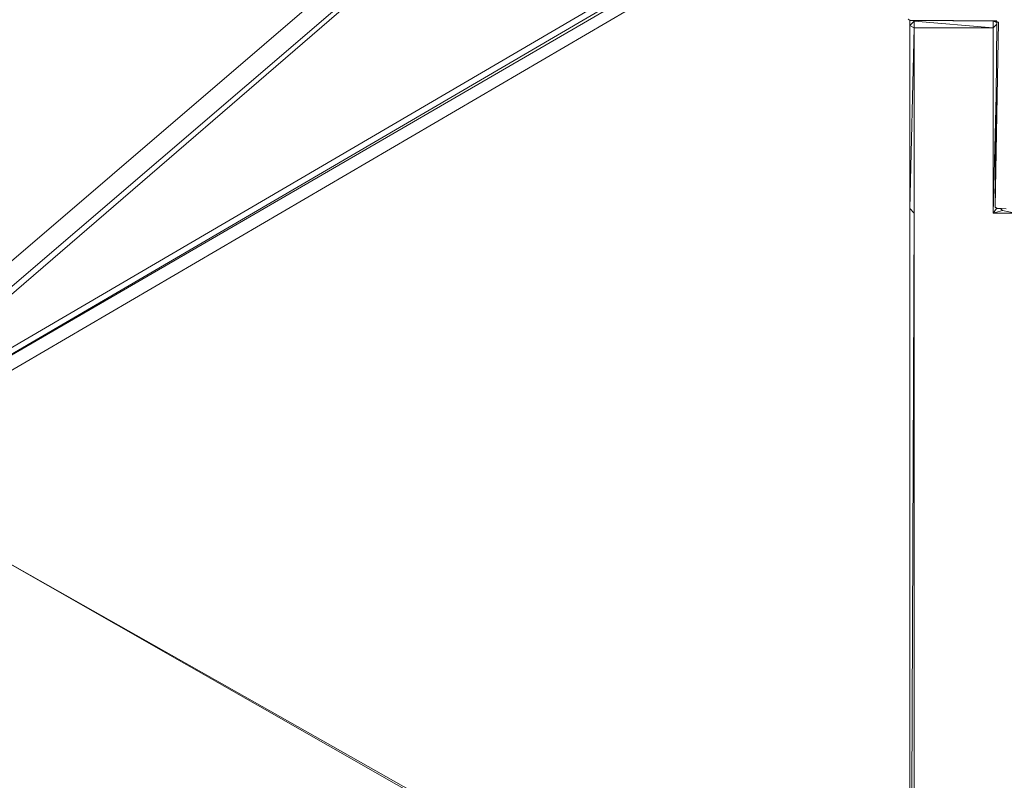
# Model space of a CAD drawing. Units: millimetres. Extents: x -3215 to 62258, y -5840 to 3415.
# Drawn here: x -568 to 55, y -1767 to -1285 of the extents above; entities that cross this region are included whole.
import ezdxf

# ---------------------------------------------------------------- set-up
doc = ezdxf.new("R2010")
doc.units = ezdxf.units.MM
doc.header["$MEASUREMENT"] = 0
doc.layers.add('CWPq169.253', color=250, linetype='Continuous', lineweight=25)
doc.styles.get("Standard").update_dxf_attribs({"font": 'ariali.ttf', "height": 200})
doc.dimstyles.new('Стиль 150', dxfattribs={"dimtxt": 150, "dimasz": 150, "dimexe": 50, "dimexo": 0, "dimgap": 50, "dimtad": 1, "dimdec": 0, "dimdsep": 32, "dimtxsty": 'Standard', "dimcen": 150, "dimclrd": 256, "dimclre": 256, "dimadec": 0, "dimazin": 0, "dimtfac": 1, "dimtdec": 0, "dimtmove": 0, "dimatfit": 3, "dimfxl": 0, "dimlwd": -1, "dimarcsym": 0})

# ---------------------------------------------------------------- blocks, each defined once
blk = doc.blocks.new('*D2')
at = {"lineweight": -2}
for p, q in [((-3215.01, -89.37), (-3215.01, -4459.07)), ((3326.25, -89.37), (3326.25, -4459.07))]:
    blk.add_line(p, q, dxfattribs=at)
blk.add_line((-3065.01, -4409.07), (3176.25, -4409.07))
at = {"lineweight": 25}
for points in [[(-3065.01, -4384.07), (-3065.01, -4434.07), (-3215.01, -4409.07)], [(3176.25, -4384.07), (3176.25, -4434.07), (3326.25, -4409.07)]]:
    blk.add_solid(points, dxfattribs=at)
at = {"layer": 'Defpoints', "color": 0, "lineweight": 25}
for p in [(-3215.01, -89.37), (3326.25, -89.37), (3326.25, -4409.07)]:
    blk.add_point(p, dxfattribs=at)
at = {"color": 0, "lineweight": 25, "insert": (55.62, -4256.95), "char_height": 200, "attachment_point": 5}
blk.add_mtext('6541', dxfattribs=at)
blk = doc.blocks.new('*D3')
at = {"lineweight": -2}
for p, q in [((72.01, 3347.97), (4104.1, 3347.97)), ((-10.49, -3760.16), (4104.1, -3760.16))]:
    blk.add_line(p, q, dxfattribs=at)
blk.add_line((4054.1, -3610.16), (4054.1, 3197.97))
at = {"lineweight": 25}
for points in [[(4029.1, 3197.97), (4079.1, 3197.97), (4054.1, 3347.97)], [(4029.1, -3610.16), (4079.1, -3610.16), (4054.1, -3760.16)]]:
    blk.add_solid(points, dxfattribs=at)
at = {"layer": 'Defpoints', "color": 0, "lineweight": 25}
for p in [(72.01, 3347.97), (4054.1, 3347.97), (-10.49, -3760.16)]:
    blk.add_point(p, dxfattribs=at)
at = {"color": 0, "lineweight": 25, "insert": (3901.91, -206.09), "char_height": 200, "attachment_point": 5, "rotation": 90}
blk.add_mtext('7108', dxfattribs=at)

msp = doc.modelspace()

# ---------------------------------------------------------------- linework, layer by layer
at = {"layer": 'CWPq169.253', "color": 18, "lineweight": 20}
msp.add_open_spline([(-2457.5962, 2137.0049), (-2457.5962, 2137.0049), (-687.0962, 3145.7949), (-687.0962, 3145.7949), (-213.7824, 3415.4782), (324.6608, 3415.4952), (797.9917, 3145.8418), (797.9917, 3145.8418), (2568.7517, 2137.0518), (2568.7517, 2137.0518), (3049.9531, 1862.9146), (3326.2489, 1387.5244), (3326.2489, 833.7139), (3326.2489, 833.7139), (3326.2489, -1246.7861), (3326.2489, -1246.7861), (3326.2489, -1802.2406), (3048.1611, -2278.9974), (2564.6741, -2552.4385), (2564.6741, -2552.4385), (780.9741, -3561.2285), (780.9741, -3561.2285), (306.7865, -3829.4102), (-231.6773, -3827.7006), (-704.1524, -3556.5132), (-704.1524, -3556.5132), (-2461.7124, -2547.7232), (-2461.7124, -2547.7232), (-2940.5566, -2272.88), (-3215.0111, -1798.9007), (-3215.0111, -1246.7861), (-3215.0111, -1246.7861), (-3215.0111, 833.7139), (-3215.0111, 833.7139), (-3215.0111, 1387.4911), (-2938.7514, 1862.8537), (-2457.5962, 2137.0049)], degree=3, knots=[0, 0, 0, 0, 0.08333333, 0.08333333, 0.08333333, 0.16666667, 0.16666667, 0.16666667, 0.25, 0.25, 0.25, 0.33333333, 0.33333333, 0.33333333, 0.41666667, 0.41666667, 0.41666667, 0.5, 0.5, 0.5, 0.58333333, 0.58333333, 0.58333333, 0.66666667, 0.66666667, 0.66666667, 0.75, 0.75, 0.75, 0.83333333, 0.83333333, 0.83333333, 0.91666667, 0.91666667, 0.91666667, 1, 1, 1, 1], dxfattribs=at)
for points in [[(-217.9111, -1133.0461), (-217.9111, -1133.0461), (-705.6511, -1551.2861), (-705.6511, -1551.2861)], [(-209.6411, -1142.1761), (-209.6411, -1142.1761), (-694.3211, -1557.6861), (-694.3211, -1557.6861)], [(-690.5211, -1559.8561), (-690.5211, -1559.8561), (-212.8211, -1147.7261), (-212.8211, -1147.7261)], [(-689.2111, -1560.6061), (-689.2111, -1560.6061), (-80.4911, -1204.4861), (-80.4911, -1204.4861)], [(-685.7111, -1562.6161), (-685.7111, -1562.6161), (-78.7811, -1207.6661), (-78.7811, -1207.6661)], [(-77.3211, -1209.5561), (-77.3211, -1209.5561), (-685.5911, -1562.6861), (-685.5911, -1562.6861)], [(-676.9311, -1567.6761), (-676.9311, -1567.6761), (-72.6811, -1214.2561), (-72.6811, -1214.2561)], [(-5.5411, -1284.9361), (-5.5411, -1284.9361), (-4.3211, -1285.7261), (-4.3211, -1285.7261)], [(-5.5411, -1284.9361), (-5.5411, -1284.9361), (-4.3211, -1285.4861), (-4.3211, -1285.4861)], [(-4.5611, -1288.8461), (-4.5611, -1288.8461), (-4.5611, -1285.5661), (-4.5611, -1285.5661)], [(-4.5611, -1288.8461), (-4.5611, -1288.8461), (-4.4911, -1285.6161), (-4.4911, -1285.6161)], [(-4.5611, -1288.8461), (-4.5611, -1288.8461), (-1.6411, -1286.1561), (-1.6411, -1286.1561)], [(-4.5611, -1288.8461), (-4.5611, -1288.8461), (-4.5611, -1404.8061), (-4.5611, -1404.8061)], [(-1.6411, -1290.3061), (-1.6411, -1290.3061), (-4.5611, -1288.8461), (-4.5611, -1288.8461)], [(-1.6411, -1290.3061), (-1.6411, -1290.3061), (-4.5611, -1404.8061), (-4.5611, -1404.8061)], [(-4.3211, -1285.4861), (-4.3211, -1285.4861), (50.6089, -1285.9161), (50.6089, -1285.9161)], [(-4.3211, -1285.7261), (-4.3211, -1285.7261), (-4.3211, -1285.4861), (-4.3211, -1285.4861)], [(49.6289, -1286.1561), (49.6289, -1286.1561), (-4.3211, -1285.4861), (-4.3211, -1285.4861)], [(49.6289, -1286.1561), (49.6289, -1286.1561), (-4.3211, -1285.7261), (-4.3211, -1285.7261)], [(-1.6411, -1290.3061), (-1.6411, -1290.3061), (-1.6411, -1286.1561), (-1.6411, -1286.1561)], [(-1.6411, -1286.1561), (-1.6411, -1286.1561), (48.4089, -1290.3061), (48.4089, -1290.3061)], [(-1.6411, -1407.7961), (-1.6411, -1407.7961), (-1.6411, -1290.3061), (-1.6411, -1290.3061)], [(48.4089, -1290.3061), (48.4089, -1290.3061), (-1.6411, -1290.3061), (-1.6411, -1290.3061)], [(48.4089, -1286.1561), (48.4089, -1286.1561), (50.6089, -1287.0661), (50.6089, -1287.0661)], [(48.4089, -1286.1561), (48.4089, -1286.1561), (48.4089, -1290.3061), (48.4089, -1290.3061)], [(50.5989, -1288.1161), (50.5989, -1288.1161), (48.4089, -1290.3061), (48.4089, -1290.3061)], [(48.4089, -1290.3061), (48.4089, -1290.3061), (48.4089, -1407.7961), (48.4089, -1407.7961)], [(49.6289, -1286.1561), (49.6289, -1286.1561), (50.6089, -1285.9161), (50.6089, -1285.9161)], [(49.6289, -1286.1561), (49.6289, -1286.1561), (50.6089, -1287.0061), (50.6089, -1287.0061)], [(49.6289, -1286.1561), (49.6289, -1286.1561), (51.5889, -1286.7661), (51.5889, -1286.7661)], [(49.6289, -1404.1361), (49.6289, -1404.1361), (51.5889, -1286.7661), (51.5889, -1286.7661)], [(50.6089, -1287.0061), (50.6089, -1287.0061), (49.6289, -1404.1361), (49.6289, -1404.1361)], [(50.6089, -1287.0061), (50.6089, -1287.0061), (51.5889, -1286.7661), (51.5889, -1286.7661)], [(50.2189, -1333.3461), (50.2189, -1333.3461), (48.4089, -1407.7961), (48.4089, -1407.7961)], [(49.6289, -1403.5461), (49.6289, -1403.5461), (49.6289, -1404.1361), (49.6289, -1404.1361)], [(-4.5611, -1404.8061), (-4.5611, -1404.8061), (-4.5611, -2090.0461), (-4.5611, -2090.0461)], [(-1.6411, -1407.7961), (-1.6411, -1407.7961), (-4.5611, -1404.8061), (-4.5611, -1404.8061)], [(-4.5611, -2090.0461), (-4.5611, -2090.0461), (-1.6411, -1407.7961), (-1.6411, -1407.7961)], [(-1.6411, -2091.8161), (-1.6411, -2091.8161), (-1.6411, -1407.7961), (-1.6411, -1407.7961)], [(50.4989, -1404.8361), (50.4989, -1404.8361), (48.4089, -1407.7961), (48.4089, -1407.7961)], [(54.2689, -1406.0861), (54.2689, -1406.0861), (48.4089, -1407.7961), (48.4089, -1407.7961)], [(62.3289, -1407.7961), (62.3289, -1407.7961), (48.4089, -1407.7961), (48.4089, -1407.7961)], [(49.6289, -1404.1361), (49.6289, -1404.1361), (50.6089, -1404.9261), (50.6089, -1404.9261)], [(49.6289, -1404.1361), (49.6289, -1404.1361), (50.6089, -1404.6861), (50.6089, -1404.6861)], [(50.6089, -1404.9261), (50.6089, -1404.9261), (50.6089, -1404.6861), (50.6089, -1404.6861)], [(50.6089, -1404.6861), (50.6089, -1404.6861), (56.4689, -1404.9961), (56.4689, -1404.9961)], [(50.6089, -1404.9261), (50.6089, -1404.9261), (56.4689, -1404.9961), (56.4689, -1404.9961)], [(52.9089, -1404.9561), (52.9089, -1404.9561), (54.2689, -1406.0861), (54.2689, -1406.0861)], [(62.3289, -1407.7961), (62.3289, -1407.7961), (54.2689, -1406.0861), (54.2689, -1406.0861)], [(-595.6311, -1618.3061), (-595.6311, -1618.3061), (-107.3511, -1896.9961), (-107.3511, -1896.9961)], [(-595.6311, -1618.3061), (-595.6311, -1618.3061), (-106.3711, -1895.2861), (-106.3711, -1895.2861)]]:
    msp.add_open_spline(points, degree=3, dxfattribs=at)

# ---------------------------------------------------------------- dimensions: what is measured, and where the dimension line sits
at = {"lineweight": 25}
dim = msp.add_linear_dim(base=(4054.0959, 3347.9737), p1=(-10.4925, -3760.1627), p2=(72.0075, 3347.9737), angle=90, dimstyle='Стиль 150', dxfattribs=at)
dim.commit()
dim.dimension.update_dxf_attribs({"geometry": '*D3', "text_midpoint": (3901.9131, -206.0945)})
dim = msp.add_linear_dim(base=(3326.2489, -4409.0678), p1=(-3215.0111, -89.3678), p2=(3326.2489, -89.3678), dimstyle='Стиль 150', dxfattribs=at)
dim.commit()
dim.dimension.update_dxf_attribs({"geometry": '*D2', "text_midpoint": (55.6189, -4256.9532)})

doc.saveas('drawing.dxf')
